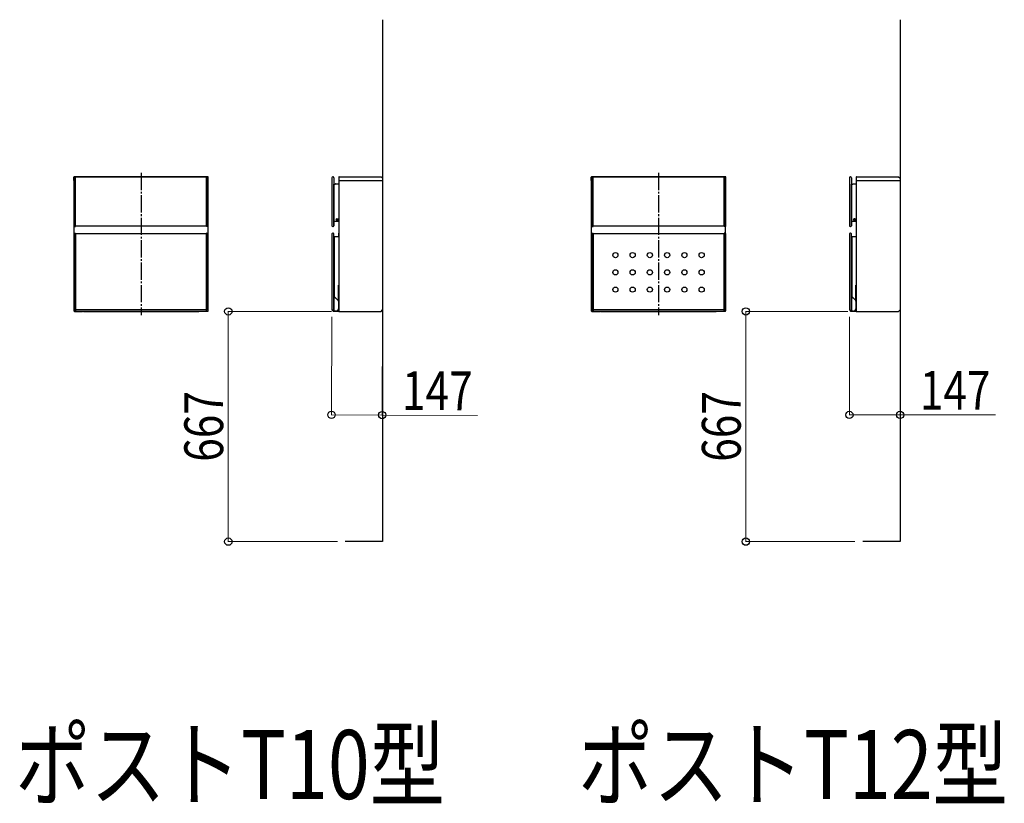
# Model space of a CAD drawing. Units: millimetres. Extents: x 0 to 21025, y 0 to 14850.
# Drawn here: x 14457 to 17311, y 8653 to 10923 of the extents above; entities that cross this region are included whole.
import ezdxf

# ---------------------------------------------------------------- set-up
doc = ezdxf.new("R2010")
doc.units = ezdxf.units.MM
doc.linetypes.add('YCENTER_1', pattern=[13, 10, -1, 1, -1])
doc.linetypes.add('YHIDDEN_1', pattern=[4, 3, -1])
for name, color, linetype, lineweight in [('USER1', 3, 'Continuous', 13), ('YKK_A1', 4, 'Continuous', 30), ('YKK_D', 6, 'Continuous', 13)]:
    doc.layers.add(name, color=color, linetype=linetype, lineweight=lineweight)
doc.styles.add('text-b', font='extslim2.shx', dxfattribs={"width": 0.8, "bigfont": 'extfont2.shx'})

msp = doc.modelspace()

# ---------------------------------------------------------------- linework, layer by layer
at = {"layer": 'YKK_A1'}
for p, q in [((15509, 10923), (15509, 9411)), ((17009, 10923), (17009, 9411)), ((14613.8, 10457), (14613.8, 10467)), ((14613.8, 10457), (14614.9, 10457)), ((14614.6, 10079), (14614.6, 10456.8)), ((15002.8, 10468), (14614.8, 10468)), ((14614.9, 10467), (14614.9, 10465)), ((14614.9, 10465), (14614.9, 10326.4)), ((14617.9, 10467.7), (14615.4, 10467.5)), ((14617.9, 10467.7), (14618.9, 10467.2)), ((14617.9, 10467.7), (14617.9, 10323.7)), ((14617.9, 10324.4), (14617.9, 10466.9)), ((14998.6, 10467.2), (14618.9, 10467.2)), ((14618.9, 10465), (14618.9, 10467.2)), ((14618.9, 10326.4), (14618.9, 10465)), ((14999.6, 10467.7), (14998.6, 10467.2)), ((14998.6, 10465), (14998.6, 10467.2)), ((14998.6, 10466.9), (14999.6, 10466.9)), ((14998.6, 10326.4), (14998.6, 10465)), ((14999.6, 10467.7), (14999.6, 10323.7)), ((14999.6, 10467.7), (15002.1, 10467.5)), ((14999.6, 10324.4), (14999.6, 10466.9)), ((14999.6, 10466.5), (14999.6, 10325)), ((15002.6, 10467), (15002.6, 10465)), ((15002.6, 10465), (15002.6, 10326.4)), ((15003.8, 10457), (15002.6, 10457)), ((15003, 10078.8), (15003, 10457)), ((15003.8, 10457), (15003.8, 10467)), ((15362, 10465), (15362, 10326.2)), ((15362.3, 10465), (15362.3, 10326.2)), ((15365.3, 10467.7), (15364.7, 10467.7)), ((15365.3, 10467.4), (15364.7, 10467.4)), ((15367.8, 10465), (15367.8, 10326.2)), ((15368, 10465), (15368, 10446.3)), ((15368, 10339), (15368, 10446.3)), ((15368.5, 10446.3), (15371.5, 10446.3)), ((15372, 10447.5), (15372, 10446.8)), ((15372.5, 10448), (15381.7, 10448)), ((15381.7, 10467), (15381.7, 10078)), ((15381.7, 10457), (15509, 10457)), ((15382.7, 10468), (15504.7, 10468)), ((15504.7, 10468), (15509, 10463.8)), ((16113.8, 10457), (16113.8, 10467)), ((16113.8, 10457), (16114.9, 10457)), ((16114.6, 10079), (16114.6, 10456.8)), ((16502.8, 10468), (16114.8, 10468)), ((16114.9, 10467), (16114.9, 10465)), ((16114.9, 10465), (16114.9, 10326.4)), ((16117.9, 10467.7), (16115.4, 10467.5)), ((16117.9, 10467.7), (16118.9, 10467.2)), ((16117.9, 10467.7), (16117.9, 10323.7)), ((16117.9, 10324.4), (16117.9, 10466.9)), ((16498.6, 10467.2), (16118.9, 10467.2)), ((16118.9, 10465), (16118.9, 10467.2)), ((16118.9, 10326.4), (16118.9, 10465)), ((16499.6, 10467.7), (16498.6, 10467.2)), ((16498.6, 10465), (16498.6, 10467.2)), ((16498.6, 10466.9), (16499.6, 10466.9)), ((16498.6, 10326.4), (16498.6, 10465)), ((16499.6, 10467.7), (16499.6, 10323.7)), ((16499.6, 10467.7), (16502.1, 10467.5)), ((16499.6, 10324.4), (16499.6, 10466.9)), ((16499.6, 10466.5), (16499.6, 10325)), ((16502.6, 10467), (16502.6, 10465)), ((16502.6, 10465), (16502.6, 10326.4)), ((16503.8, 10457), (16502.6, 10457)), ((16503, 10078.8), (16503, 10457)), ((16503.8, 10457), (16503.8, 10467)), ((16862, 10465), (16862, 10326.2)), ((16862.3, 10465), (16862.3, 10326.2)), ((16865.3, 10467.7), (16864.7, 10467.7)), ((16865.3, 10467.4), (16864.7, 10467.4)), ((16867.8, 10465), (16867.8, 10326.2)), ((16868, 10465), (16868, 10446.3)), ((16868, 10339), (16868, 10446.3)), ((16868.5, 10446.3), (16871.5, 10446.3)), ((16872, 10447.5), (16872, 10446.8)), ((16872.5, 10448), (16881.7, 10448)), ((16881.7, 10467), (16881.7, 10078)), ((16881.7, 10457), (17009, 10457)), ((16882.7, 10468), (17004.7, 10468)), ((17004.7, 10468), (17009, 10463.8)), ((15368, 10326.2), (15368, 10339)), ((15368, 10339), (15381.8, 10339)), ((15376.3, 10344.3), (15375.2, 10344.3)), ((15376.3, 10343.7), (15375.2, 10343.7)), ((15376.7, 10344.5), (15376.3, 10344.3)), ((15376.7, 10343.5), (15376.3, 10343.7)), ((15376.7, 10344.5), (15376.9, 10344.9)), ((15376.7, 10343.5), (15376.9, 10343.1)), ((15376.9, 10344.9), (15376.9, 10346.1)), ((15376.9, 10343.1), (15376.9, 10341.9)), ((15377.6, 10344.9), (15377.6, 10346.1)), ((15377.8, 10344.5), (15377.6, 10344.9)), ((15377.8, 10343.5), (15377.6, 10343.1)), ((15377.6, 10343.1), (15377.6, 10341.9)), ((15377.8, 10344.5), (15378.2, 10344.3)), ((15377.8, 10343.5), (15378.2, 10343.7)), ((15378.2, 10344.3), (15379.3, 10344.3)), ((15378.2, 10343.7), (15379.3, 10343.7)), ((16868, 10326.2), (16868, 10339)), ((16868, 10339), (16881.8, 10339)), ((16876.3, 10344.3), (16875.2, 10344.3)), ((16876.3, 10343.7), (16875.2, 10343.7)), ((16876.7, 10344.5), (16876.3, 10344.3)), ((16876.7, 10343.5), (16876.3, 10343.7)), ((16876.7, 10344.5), (16876.9, 10344.9)), ((16876.7, 10343.5), (16876.9, 10343.1)), ((16876.9, 10344.9), (16876.9, 10346.1)), ((16876.9, 10343.1), (16876.9, 10341.9)), ((16877.6, 10344.9), (16877.6, 10346.1)), ((16877.8, 10344.5), (16877.6, 10344.9)), ((16877.8, 10343.5), (16877.6, 10343.1)), ((16877.6, 10343.1), (16877.6, 10341.9)), ((16877.8, 10344.5), (16878.2, 10344.3)), ((16877.8, 10343.5), (16878.2, 10343.7)), ((16878.2, 10344.3), (16879.3, 10344.3)), ((16878.2, 10343.7), (16879.3, 10343.7)), ((14614.9, 10326.4), (14614.9, 10324.4)), ((14614.9, 10083.2), (14614.9, 10304.1)), ((14615.4, 10323.9), (14617.9, 10323.7)), ((14615.4, 10304.6), (14617.9, 10304.8)), ((14617.9, 10324.4), (14618.9, 10324.4)), ((14617.9, 10323.7), (14618.9, 10324.2)), ((14617.9, 10303.6), (14617.9, 10078.6)), ((14618.9, 10324.2), (14618.9, 10326.4)), ((14998.6, 10325), (14618.9, 10325)), ((14618.9, 10303.6), (14998.6, 10303.6)), ((14998.6, 10324.2), (14998.6, 10326.4)), ((14998.6, 10325), (14999.6, 10325)), ((14999.6, 10324.4), (14998.6, 10324.4)), ((14999.6, 10323.7), (14998.6, 10324.2)), ((15002.1, 10323.9), (14999.6, 10323.7)), ((14999.6, 10304.8), (15002.1, 10304.6)), ((15002.6, 10326.4), (15002.6, 10324.4)), ((15002.6, 10304.1), (15002.6, 10301.6)), ((15364.5, 10324), (15365.5, 10324)), ((15364.5, 10323.7), (15365.5, 10323.7)), ((15365.5, 10304.8), (15364.5, 10304.8)), ((15365.2, 10304.5), (15364.8, 10304.5)), ((15381.5, 10303.6), (15381.5, 10295.3)), ((16114.9, 10326.4), (16114.9, 10324.4)), ((16114.9, 10083.2), (16114.9, 10304.1)), ((16115.4, 10323.9), (16117.9, 10323.7)), ((16115.4, 10304.6), (16117.9, 10304.8)), ((16117.9, 10324.4), (16118.9, 10324.4)), ((16117.9, 10323.7), (16118.9, 10324.2)), ((16117.9, 10303.6), (16117.9, 10078.6)), ((16118.9, 10324.2), (16118.9, 10326.4)), ((16498.6, 10325), (16118.9, 10325)), ((16118.9, 10303.6), (16498.6, 10303.6)), ((16498.6, 10324.2), (16498.6, 10326.4)), ((16498.6, 10325), (16499.6, 10325)), ((16499.6, 10324.4), (16498.6, 10324.4)), ((16499.6, 10323.7), (16498.6, 10324.2)), ((16502.1, 10323.9), (16499.6, 10323.7)), ((16499.6, 10304.8), (16502.1, 10304.6)), ((16502.6, 10326.4), (16502.6, 10324.4)), ((16502.6, 10304.1), (16502.6, 10301.6)), ((16864.5, 10324), (16865.5, 10324)), ((16864.5, 10323.7), (16865.5, 10323.7)), ((16865.5, 10304.8), (16864.5, 10304.8)), ((16865.2, 10304.5), (16864.8, 10304.5)), ((16881.5, 10303.6), (16881.5, 10295.3)), ((14617.9, 10302.3), (14615.4, 10302.1)), ((14617.9, 10082.6), (14617.9, 10302.3)), ((14618.9, 10302.3), (14618.9, 10082.8)), ((14998.6, 10082.9), (14998.6, 10302.3)), ((14999.6, 10302.3), (14999.6, 10082.4)), ((15002.1, 10302.1), (14999.6, 10302.3)), ((15002.6, 10301.6), (15002.6, 10079.5)), ((15362, 10302.3), (15362, 10082.9)), ((15362.3, 10302), (15362.3, 10082.9)), ((15367.7, 10079), (15367.7, 10302)), ((15368, 10294.5), (15368, 10302.3)), ((15368, 10294.5), (15369, 10294.3)), ((15368.7, 10294), (15369, 10294.3)), ((15380.8, 10294), (15368.7, 10294)), ((15368.7, 10294), (15368.7, 10121.3)), ((15380.5, 10294.3), (15369, 10294.3)), ((16117.9, 10302.3), (16115.4, 10302.1)), ((16117.9, 10082.6), (16117.9, 10302.3)), ((16118.9, 10302.3), (16118.9, 10082.8)), ((16498.6, 10082.9), (16498.6, 10302.3)), ((16499.6, 10302.3), (16499.6, 10082.4)), ((16502.1, 10302.1), (16499.6, 10302.3)), ((16502.6, 10301.6), (16502.6, 10079.5)), ((16862, 10302.3), (16862, 10082.9)), ((16862.3, 10302), (16862.3, 10082.9)), ((16867.7, 10079), (16867.7, 10302)), ((16868, 10294.5), (16868, 10302.3)), ((16868, 10294.5), (16869, 10294.3)), ((16868.7, 10294), (16869, 10294.3)), ((16880.8, 10294), (16868.7, 10294)), ((16868.7, 10294), (16868.7, 10121.3)), ((16880.5, 10294.3), (16869, 10294.3)), ((15381.2, 10107.8), (15381.2, 10153.9)), ((16881.2, 10107.8), (16881.2, 10153.9)), ((15367.8, 10121.7), (15368.7, 10121.3)), ((15367.8, 10121.7), (15367.8, 10079)), ((15368.9, 10121), (15368, 10121.3)), ((15368, 10121.3), (15380.3, 10109.1)), ((15368.7, 10121.3), (15368.7, 10121.1)), ((15368.9, 10121), (15368.7, 10121.1)), ((15368.9, 10121), (15380.6, 10109.2)), ((15380.6, 10109.2), (15380.3, 10109.1)), ((15381.2, 10107.8), (15380.8, 10107.6)), ((15380.8, 10107.6), (15380.8, 10085.6)), ((16867.8, 10121.7), (16868.7, 10121.3)), ((16867.8, 10121.7), (16867.8, 10079)), ((16868.9, 10121), (16868, 10121.3)), ((16868, 10121.3), (16880.3, 10109.1)), ((16868.7, 10121.3), (16868.7, 10121.1)), ((16868.9, 10121), (16868.7, 10121.1)), ((16868.9, 10121), (16880.6, 10109.2)), ((16880.6, 10109.2), (16880.3, 10109.1)), ((16881.2, 10107.8), (16880.8, 10107.6)), ((16880.8, 10107.6), (16880.8, 10085.6)), ((14614.6, 10078.8), (14614.6, 10078.8)), ((14614.9, 10079.6), (14614.9, 10083.2)), ((14617.9, 10082.6), (14615.4, 10082.7)), ((14617.9, 10079), (14615.4, 10079.1)), ((14615.6, 10078), (14639.3, 10078)), ((14617.9, 10082.6), (14618.9, 10082.8)), ((14617.9, 10079), (14617.9, 10082.6)), ((14618.9, 10079), (14617.9, 10079)), ((14617.9, 10078.6), (14999.6, 10078.6)), ((14618.9, 10083.1), (14998.6, 10083.1)), ((14618.9, 10082.8), (14618.9, 10079)), ((14639.3, 10078), (14639.3, 10078.6)), ((14641.6, 10078.6), (14641.6, 10078.1)), ((14641.6, 10078.1), (14976, 10078.1)), ((14976, 10078.6), (14976, 10078.1)), ((14977.8, 10078), (14977.8, 10078.6)), ((15002.2, 10078), (14977.8, 10078)), ((14999.6, 10082.9), (14998.6, 10082.9)), ((14998.6, 10082.7), (14998.6, 10082.9)), ((14998.6, 10078.9), (14998.6, 10082.7)), ((14999.6, 10082.4), (14998.6, 10082.7)), ((14999.6, 10078.9), (14998.6, 10078.9)), ((14999.6, 10082.9), (15002.1, 10083)), ((15002.1, 10082.5), (14999.6, 10082.4)), ((14999.6, 10078.9), (15002.1, 10079)), ((14999.6, 10078.6), (14999.6, 10078.9)), ((15002.6, 10083), (15002.6, 10082.5)), ((15362.2, 10082.3), (15365.7, 10078.9)), ((15362.4, 10082.5), (15365.9, 10079)), ((15365.7, 10078.9), (15365.9, 10079)), ((15365.7, 10078.9), (15381.7, 10078.9)), ((15365.9, 10079), (15367.7, 10079)), ((15367.8, 10079), (15367.7, 10079)), ((15374.2, 10079), (15367.8, 10079)), ((15380.8, 10085.6), (15381.2, 10085.6)), ((15381.7, 10078), (15504.7, 10078)), ((15504.7, 10078), (15509, 10082.3)), ((16114.6, 10078.8), (16114.6, 10078.8)), ((16114.9, 10079.6), (16114.9, 10083.2)), ((16117.9, 10082.6), (16115.4, 10082.7)), ((16117.9, 10079), (16115.4, 10079.1)), ((16115.6, 10078), (16139.3, 10078)), ((16117.9, 10082.6), (16118.9, 10082.8)), ((16117.9, 10079), (16117.9, 10082.6)), ((16118.9, 10079), (16117.9, 10079)), ((16117.9, 10078.6), (16499.6, 10078.6)), ((16118.9, 10083.1), (16498.6, 10083.1)), ((16118.9, 10082.8), (16118.9, 10079)), ((16139.3, 10078), (16139.3, 10078.6)), ((16141.6, 10078.6), (16141.6, 10078.1)), ((16141.6, 10078.1), (16476, 10078.1)), ((16476, 10078.6), (16476, 10078.1)), ((16477.8, 10078), (16477.8, 10078.6)), ((16502.2, 10078), (16477.8, 10078)), ((16499.6, 10082.9), (16498.6, 10082.9)), ((16498.6, 10082.7), (16498.6, 10082.9)), ((16498.6, 10078.9), (16498.6, 10082.7)), ((16499.6, 10082.4), (16498.6, 10082.7)), ((16499.6, 10078.9), (16498.6, 10078.9)), ((16499.6, 10082.9), (16502.1, 10083)), ((16502.1, 10082.5), (16499.6, 10082.4)), ((16499.6, 10078.9), (16502.1, 10079)), ((16499.6, 10078.6), (16499.6, 10078.9)), ((16502.6, 10083), (16502.6, 10082.5)), ((16862.2, 10082.3), (16865.7, 10078.9)), ((16862.4, 10082.5), (16865.9, 10079)), ((16865.7, 10078.9), (16865.9, 10079)), ((16865.7, 10078.9), (16881.7, 10078.9)), ((16865.9, 10079), (16867.7, 10079)), ((16867.8, 10079), (16867.7, 10079)), ((16874.2, 10079), (16867.8, 10079)), ((16880.8, 10085.6), (16881.2, 10085.6)), ((16881.7, 10078), (17004.7, 10078)), ((17004.7, 10078), (17009, 10082.3))]:
    msp.add_line(p, q, dxfattribs=at)
at = {"layer": 'YKK_A1', "linetype": 'YCENTER_1', "ltscale": 5}
for p, q in [((14808.8, 10479.3), (14808.8, 10066.7)), ((16308.8, 10479.3), (16308.8, 10066.7))]:
    msp.add_line(p, q, dxfattribs=at)
at = {"layer": 'YKK_A1', "ltscale": 0.5}
for p, q in [((15509, 9411), (15400.6, 9411)), ((17009, 9411), (16900.6, 9411))]:
    msp.add_line(p, q, dxfattribs=at)
at = {"layer": 'YKK_A1'}
for centre, radius in [((15377.2, 10344), 3), ((16877.2, 10344), 3), ((16183.8, 10241.1), 7.5), ((16233.8, 10241.1), 7.5), ((16283.8, 10241.1), 7.5), ((16333.8, 10241.1), 7.5), ((16383.8, 10241.1), 7.5), ((16433.8, 10241.1), 7.5), ((16183.8, 10191.1), 7.5), ((16233.8, 10191.1), 7.5), ((16283.8, 10191.1), 7.5), ((16333.8, 10191.1), 7.5), ((16383.8, 10191.1), 7.5), ((16433.8, 10191.1), 7.5), ((16183.8, 10141.1), 7.5), ((16233.8, 10141.1), 7.5), ((16283.8, 10141.1), 7.5), ((16333.8, 10141.1), 7.5), ((16383.8, 10141.1), 7.5), ((16433.8, 10141.1), 7.5)]:
    msp.add_circle(centre, radius, dxfattribs=at)
for centre, radius, start, end in [((14614.8, 10467), 1, 90, 180), ((14615.4, 10467), 0.5, 95, 180), ((15002.1, 10467), 0.5, 0, 85), ((15002.8, 10467), 1, 0, 90), ((15364.7, 10465), 2.7, 90, 180), ((15364.7, 10465), 2.44, 90, 180), ((15365.3, 10465), 2.7, 0, 90), ((15365.3, 10465), 2.44, 0, 90), ((15368.5, 10446.8), 0.5, 180, 270), ((15371.5, 10446.8), 0.5, 270, 360), ((15372.5, 10447.5), 0.5, 90, 180), ((16114.8, 10467), 1, 90, 180), ((16115.4, 10467), 0.5, 95, 180), ((16502.1, 10467), 0.5, 0, 85), ((16502.8, 10467), 1, 0, 90), ((16864.7, 10465), 2.7, 90, 180), ((16864.7, 10465), 2.44, 90, 180), ((16865.3, 10465), 2.7, 0, 90), ((16865.3, 10465), 2.44, 0, 90), ((16868.5, 10446.8), 0.5, 180, 270), ((16871.5, 10446.8), 0.5, 270, 360), ((16872.5, 10447.5), 0.5, 90, 180), ((15377.2, 10344), 2.1, 171.4911, 188.5089), ((15377.2, 10344), 2.1, 81.4911, 98.5089), ((15377.2, 10344), 2.1, 261.4911, 278.5089), ((15377.2, 10344), 2.1, 351.4911, 8.5089), ((16877.2, 10344), 2.1, 171.4911, 188.5089), ((16877.2, 10344), 2.1, 81.4911, 98.5089), ((16877.2, 10344), 2.1, 261.4911, 278.5089), ((16877.2, 10344), 2.1, 351.4911, 8.5089), ((14615.4, 10324.4), 0.5, 180, 265), ((14615.4, 10304.1), 0.5, 95, 180), ((15002.1, 10324.4), 0.5, 275, 0), ((15002.1, 10304.1), 0.5, 0, 85), ((15364.5, 10326.2), 2.5, 180, 270), ((15364.5, 10302.3), 2.5, 90, 180), ((15364.5, 10326.2), 2.24, 180, 270), ((15364.8, 10302), 2.5, 90, 180), ((15365.2, 10302), 2.5, 0, 90), ((15365.5, 10326.2), 2.5, 270, 0), ((15365.5, 10326.2), 2.24, 270, 0), ((15365.5, 10302.3), 2.5, 0, 90), ((15382.5, 10303.6), 1, 138.5904, 180), ((16115.4, 10324.4), 0.5, 180, 265), ((16115.4, 10304.1), 0.5, 95, 180), ((16502.1, 10324.4), 0.5, 275, 0), ((16502.1, 10304.1), 0.5, 0, 85), ((16864.5, 10326.2), 2.5, 180, 270), ((16864.5, 10302.3), 2.5, 90, 180), ((16864.5, 10326.2), 2.24, 180, 270), ((16864.8, 10302), 2.5, 90, 180), ((16865.2, 10302), 2.5, 0, 90), ((16865.5, 10326.2), 2.5, 270, 0), ((16865.5, 10326.2), 2.24, 270, 0), ((16865.5, 10302.3), 2.5, 0, 90), ((16882.5, 10303.6), 1, 138.5904, 180), ((14615.4, 10301.6), 0.5, 95, 180), ((15002.1, 10301.6), 0.5, 0, 85), ((15380.5, 10295.3), 1, 270, 0), ((15380.8, 10295), 1, 270, 350.9436), ((15380.8, 10295), 1, 350.9436, 359.2188), ((16115.4, 10301.6), 0.5, 95, 180), ((16502.1, 10301.6), 0.5, 0, 85), ((16880.5, 10295.3), 1, 270, 0), ((16880.8, 10295), 1, 270, 350.9436), ((16880.8, 10295), 1, 350.9436, 359.2188), ((15381.7, 10153.9), 0.5, 90, 180), ((16881.7, 10153.9), 0.5, 90, 180), ((15368.3, 10121.7), 0.5, 180, 225), ((15369.2, 10121.3), 0.5, 180, 225), ((15378.8, 10107.6), 2, 0, 45), ((15379.2, 10107.8), 2, 0, 45), ((16868.3, 10121.7), 0.5, 180, 225), ((16869.2, 10121.3), 0.5, 180, 225), ((16878.8, 10107.6), 2, 0, 45), ((16879.2, 10107.8), 2, 0, 45), ((14615.6, 10079), 1, 180, 270), ((14615.4, 10083.2), 0.5, 180, 267.9246), ((14615.4, 10079.6), 0.5, 180, 268), ((15002.1, 10083.5), 0.5, 272.0754, 0), ((15002.1, 10083), 0.5, 272.0924, 0), ((15002.1, 10079.5), 0.5, 272, 0), ((15002.2, 10078.8), 0.8, 270, 0), ((15362.8, 10082.9), 0.8, 180, 225), ((15362.8, 10082.9), 0.538, 180, 225), ((15374.2, 10085.6), 6.64, 270, 0), ((16115.6, 10079), 1, 180, 270), ((16115.4, 10083.2), 0.5, 180, 267.9246), ((16115.4, 10079.6), 0.5, 180, 268), ((16502.1, 10083.5), 0.5, 272.0754, 0), ((16502.1, 10083), 0.5, 272.0924, 0), ((16502.1, 10079.5), 0.5, 272, 0), ((16502.2, 10078.8), 0.8, 270, 0), ((16862.8, 10082.9), 0.8, 180, 225), ((16862.8, 10082.9), 0.538, 180, 225), ((16874.2, 10085.6), 6.64, 270, 0)]:
    msp.add_arc(centre, radius, start, end, dxfattribs=at)
at = {"layer": 'YKK_A1', "linetype": 'YHIDDEN_1'}
for centre in [(15382.7, 10467), (16882.7, 10467)]:
    msp.add_arc(centre, 1, 90, 180, dxfattribs=at)
at = {"layer": 'YKK_A1'}
for points in [[(14617.9, 10304.8), (14618.2, 10304.6), (14618.6, 10304.5), (14618.9, 10304.3)], [(14617.9, 10304.8), (14617.9, 10304.8), (14617.9, 10303.6), (14617.9, 10302.3)], [(14999.6, 10304.8), (14999.3, 10304.6), (14998.9, 10304.5), (14998.6, 10304.3)], [(14999.6, 10302.3), (14999.6, 10303.6), (14999.6, 10304.8), (14999.6, 10304.8)], [(16117.9, 10304.8), (16118.2, 10304.6), (16118.6, 10304.5), (16118.9, 10304.3)], [(16117.9, 10304.8), (16117.9, 10304.8), (16117.9, 10303.6), (16117.9, 10302.3)], [(16499.6, 10304.8), (16499.3, 10304.6), (16498.9, 10304.5), (16498.6, 10304.3)], [(16499.6, 10302.3), (16499.6, 10303.6), (16499.6, 10304.8), (16499.6, 10304.8)], [(14617.9, 10302.3), (14618.2, 10302.3), (14618.6, 10302.3), (14618.9, 10302.3)], [(14999.6, 10302.3), (14999.3, 10302.3), (14998.9, 10302.3), (14998.6, 10302.3)], [(16117.9, 10302.3), (16118.2, 10302.3), (16118.6, 10302.3), (16118.9, 10302.3)], [(16499.6, 10302.3), (16499.3, 10302.3), (16498.9, 10302.3), (16498.6, 10302.3)]]:
    msp.add_open_spline(points, degree=3, dxfattribs=at)
for points in [[(14618.9, 10304.3), (14618.9, 10304.3), (14618.9, 10304.3), (14618.9, 10304.3), (14618.9, 10304.3), (14618.9, 10304.2), (14618.9, 10304.2), (14618.9, 10304.1), (14618.9, 10304.1), (14618.9, 10304), (14618.9, 10303.9), (14618.9, 10303.8), (14618.9, 10303.7), (14618.9, 10303.5), (14618.9, 10303.3), (14618.9, 10303.1), (14618.9, 10302.8), (14618.9, 10302.6), (14618.9, 10302.4), (14618.9, 10302.3)], [(14998.6, 10302.3), (14998.6, 10302.4), (14998.6, 10302.5), (14998.6, 10302.6), (14998.6, 10302.7), (14998.6, 10302.9), (14998.6, 10303), (14998.6, 10303.1), (14998.6, 10303.3), (14998.6, 10303.4), (14998.6, 10303.5), (14998.6, 10303.6), (14998.6, 10303.7), (14998.6, 10303.9), (14998.6, 10304.1), (14998.6, 10304.2), (14998.6, 10304.2), (14998.6, 10304.3), (14998.6, 10304.3), (14998.6, 10304.3)], [(16118.9, 10304.3), (16118.9, 10304.3), (16118.9, 10304.3), (16118.9, 10304.3), (16118.9, 10304.3), (16118.9, 10304.2), (16118.9, 10304.2), (16118.9, 10304.1), (16118.9, 10304.1), (16118.9, 10304), (16118.9, 10303.9), (16118.9, 10303.8), (16118.9, 10303.7), (16118.9, 10303.5), (16118.9, 10303.3), (16118.9, 10303.1), (16118.9, 10302.8), (16118.9, 10302.6), (16118.9, 10302.4), (16118.9, 10302.3)], [(16498.6, 10302.3), (16498.6, 10302.4), (16498.6, 10302.5), (16498.6, 10302.6), (16498.6, 10302.7), (16498.6, 10302.9), (16498.6, 10303), (16498.6, 10303.1), (16498.6, 10303.3), (16498.6, 10303.4), (16498.6, 10303.5), (16498.6, 10303.6), (16498.6, 10303.7), (16498.6, 10303.9), (16498.6, 10304.1), (16498.6, 10304.2), (16498.6, 10304.2), (16498.6, 10304.3), (16498.6, 10304.3), (16498.6, 10304.3)]]:
    msp.add_open_spline(points, degree=3, knots=[0, 0, 0, 0, 0.045963, 0.09105, 0.135514, 0.179619, 0.223635, 0.267833, 0.312481, 0.357839, 0.404157, 0.451667, 0.500585, 0.588979, 0.673263, 0.754888, 0.835452, 0.916615, 1, 1, 1, 1], dxfattribs=at)
at = {"layer": 'YKK_D'}
for p, q in [((15360.7, 10078), (15060.8, 10078)), ((15061.8, 10078), (15061.8, 9411)), ((16858, 10078), (16561, 10078)), ((16562, 10078), (16562, 9411)), ((15362, 10061.9), (15360.7, 9777.3)), ((15509, 10061.3), (15507.7, 9776.7)), ((16862, 10061.9), (16862, 9777)), ((17009, 10061.3), (17009, 9777)), ((15360.7, 9778.3), (15507.7, 9777.7)), ((15507.7, 9777.7), (15784.2, 9776.4)), ((16862, 9778), (17009, 9778)), ((17009, 9778), (17285.5, 9778)), ((15378.2, 9411), (15060.8, 9411)), ((16878.2, 9411), (16561, 9411))]:
    msp.add_line(p, q, dxfattribs=at)
at = {"layer": 'YKK_D', "linetype": 'ByBlock', "lineweight": -2}
for centre in [(15061.8, 10078), (16562, 10078), (15360.7, 9778.3), (15507.7, 9777.7), (16862, 9778), (17009, 9778), (15061.8, 9411), (16562, 9411)]:
    msp.add_circle(centre, 10.6, dxfattribs=at)

# ---------------------------------------------------------------- texts
at = {"layer": 'USER1', "style": 'text-b', "width": 0.8}
for s, p in [('ポストT10型', (14443.8, 8665.3)), ('ポストT12型', (16075.4, 8665.3))]:
    msp.add_text(s, height=200, dxfattribs=at).set_placement(p)
at = {"layer": 'YKK_D', "style": 'text-b', "width": 0.8}
for s, rotation, p in [('147', 359.7467, (15565.3, 9792.4)), ('667', 90, (15046.8, 9642.5)), ('667', 90, (16547, 9642.5))]:
    msp.add_text(s, height=112.5, rotation=rotation, dxfattribs=at).set_placement(p)
msp.add_text('147', height=112.5, dxfattribs=at).set_placement((17066.5, 9793))

doc.saveas('drawing.dxf')
